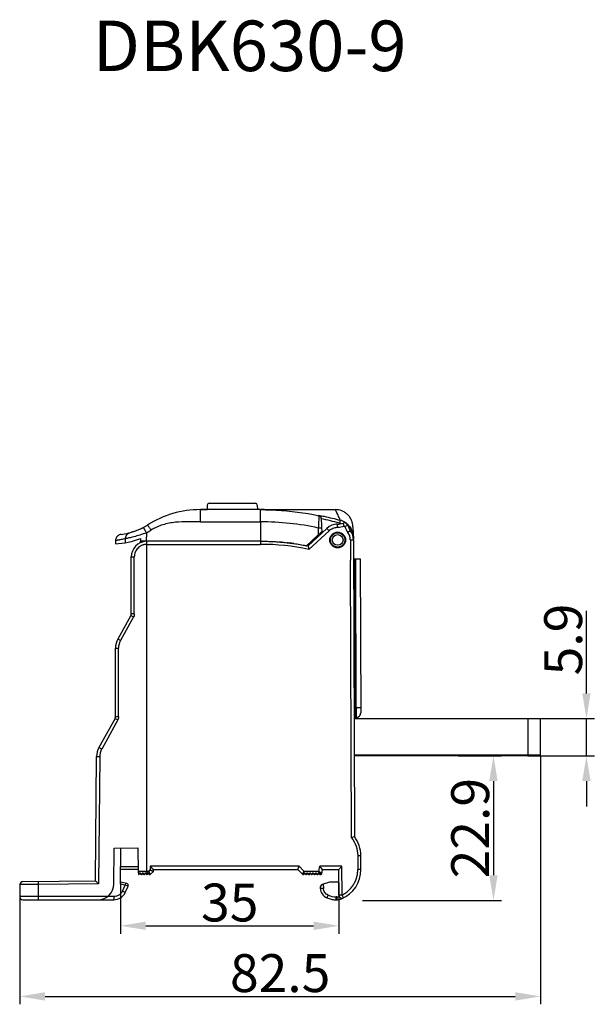
# Model space of a CAD drawing. Units: millimetres. Extents: x 5612 to 6834, y -136 to 912.
# Drawn here: x 5980 to 6071, y 702 to 858 of the extents above; entities that cross this region are included whole.
import ezdxf

# ---------------------------------------------------------------- set-up
doc = ezdxf.new("R2010")
doc.units = ezdxf.units.MM
doc.layers.add('1', color=7, linetype='Continuous')
doc.layers.add('细实线', color=1, linetype='Continuous', lineweight=18)
doc.styles.add('dim', font='ariali.ttf', dxfattribs={"width": 0.707})
doc.dimstyles.new('GB$0', dxfattribs={"dimtxt": 6, "dimasz": 4, "dimexe": 1.25, "dimexo": 0, "dimtad": 1, "dimdsep": 46, "dimtxsty": 'dim', "dimcen": 5, "dimdle": 3.6, "dimclrd": 3, "dimclre": 3, "dimclrt": 256, "dimazin": 2, "dimtfac": 1, "dimtmove": 0, "dimatfit": 3, "dimfxl": 1, "dimtolj": 1, "dimarcsym": 0})

# ---------------------------------------------------------------- blocks, each defined once
blk = doc.blocks.new('*D49')
at = {"color": 3, "linetype": 'Continuous', "lineweight": -2, "transparency": 16777216}
for p, q in [((6062.54, 741.56), (6062.54, 702.21)), ((5980.02, 721.07), (5980.02, 702.21)), ((5984.02, 703.46), (6058.54, 703.46))]:
    blk.add_line(p, q, dxfattribs=at)
at = {"color": 3, "transparency": 16777216}
for points in [[(5984.02, 704.12), (5984.02, 702.79), (5980.02, 703.46)], [(6058.54, 702.79), (6058.54, 704.12), (6062.54, 703.46)]]:
    blk.add_solid(points, dxfattribs=at)
at = {"layer": 'Defpoints', "color": 0, "transparency": 16777216}
for p in [(6062.54, 741.56), (5980.02, 721.07), (6062.54, 703.46)]:
    blk.add_point(p, dxfattribs=at)
at = {"transparency": 16777216, "insert": (6021.28, 707.15), "char_height": 6, "attachment_point": 5, "style": 'dim'}
blk.add_mtext('\\A1;82.5', dxfattribs=at)
blk = doc.blocks.new('*D50')
at = {"color": 3, "linetype": 'Continuous', "lineweight": -2, "transparency": 16777216}
for p, q in [((6049.5, 741.56), (6056.33, 741.56)), ((6055.08, 737.56), (6055.08, 722.66)), ((6034.33, 718.66), (6056.33, 718.66))]:
    blk.add_line(p, q, dxfattribs=at)
at = {"color": 3, "transparency": 16777216}
for points in [[(6055.74, 737.56), (6054.41, 737.56), (6055.08, 741.56)], [(6054.41, 722.66), (6055.74, 722.66), (6055.08, 718.66)]]:
    blk.add_solid(points, dxfattribs=at)
at = {"layer": 'Defpoints', "color": 0, "transparency": 16777216}
for p in [(6049.5, 741.56), (6034.33, 718.66), (6055.08, 718.66)]:
    blk.add_point(p, dxfattribs=at)
at = {"transparency": 16777216, "insert": (6051.39, 730.11), "char_height": 6, "attachment_point": 5, "rotation": 90, "style": 'dim'}
blk.add_mtext('\\A1;22.9', dxfattribs=at)
blk = doc.blocks.new('*D51')
at = {"color": 3, "linetype": 'Continuous', "lineweight": -2, "transparency": 16777216}
for p, q in [((6069.81, 751.46), (6069.81, 764.51)), ((6060.54, 747.46), (6071.06, 747.46)), ((6069.81, 741.56), (6069.81, 747.46)), ((6060.54, 741.56), (6071.06, 741.56)), ((6069.81, 737.56), (6069.81, 733.56))]:
    blk.add_line(p, q, dxfattribs=at)
at = {"color": 3, "transparency": 16777216}
for points in [[(6069.14, 751.46), (6070.47, 751.46), (6069.81, 747.46)], [(6070.47, 737.56), (6069.14, 737.56), (6069.81, 741.56)]]:
    blk.add_solid(points, dxfattribs=at)
at = {"layer": 'Defpoints', "color": 0, "transparency": 16777216}
for p in [(6060.54, 747.46), (6069.81, 747.46), (6060.54, 741.56)]:
    blk.add_point(p, dxfattribs=at)
at = {"transparency": 16777216, "insert": (6066.12, 759.99), "char_height": 6, "attachment_point": 5, "rotation": 90, "style": 'dim'}
blk.add_mtext('\\A1;5.9', dxfattribs=at)
blk = doc.blocks.new('*D96')
at = {"color": 3, "linetype": 'Continuous', "lineweight": -2, "transparency": 16777216}
for p, q in [((5995.99, 721.46), (5995.99, 713.39)), ((6030.58, 721.43), (6030.58, 713.39)), ((5999.99, 714.64), (6026.58, 714.64))]:
    blk.add_line(p, q, dxfattribs=at)
at = {"color": 3, "transparency": 16777216}
for points in [[(5999.99, 715.31), (5999.99, 713.98), (5995.99, 714.64)], [(6026.58, 713.98), (6026.58, 715.31), (6030.58, 714.64)]]:
    blk.add_solid(points, dxfattribs=at)
at = {"layer": 'Defpoints', "color": 0, "transparency": 16777216}
for p in [(5995.99, 721.46), (6030.58, 721.43), (6030.58, 714.64)]:
    blk.add_point(p, dxfattribs=at)
at = {"transparency": 16777216, "insert": (6013.29, 718.33), "char_height": 6, "attachment_point": 5, "style": 'dim'}
blk.add_mtext('\\A1;35', dxfattribs=at)

msp = doc.modelspace()

# ---------------------------------------------------------------- linework, layer by layer
at = {"layer": '1', "color": 7, "linetype": 'Continuous'}
for p, q in [((6010.026, 781.563), (6017.352, 781.562)), ((6009.689, 780.563), (6008.643, 780.563)), ((6008.643, 778.632), (6008.643, 780.562)), ((6008.643, 780.562), (6009.689, 780.562)), ((6009.727, 781.278), (6009.689, 780.563)), ((6017.689, 780.563), (6009.689, 780.563)), ((6017.652, 781.278), (6017.689, 780.562)), ((6018.137, 780.562), (6017.689, 780.563)), ((6018.137, 780.562), (6030.023, 780.562)), ((6018.179, 778.632), (6018.183, 780.562)), ((6018.183, 780.562), (6018.415, 780.562)), ((6008.643, 778.633), (6018.18, 778.632)), ((6018.18, 778.634), (6018.18, 775.065)), ((6027.379, 779.682), (6027.389, 779.605)), ((6027.786, 779.165), (6027.867, 776.824)), ((6030.348, 778.258), (6030.079, 778.239)), ((6030.354, 777.761), (6030.344, 778.258)), ((6030.8, 778.881), (6030.67, 778.422)), ((6031.292, 778.273), (6031.243, 778.415)), ((6031.403, 777.944), (6031.292, 778.273)), ((5997.19, 776.827), (5997.158, 776.819)), ((5997.418, 776.883), (5997.464, 776.895)), ((5997.949, 777.037), (5997.72, 776.967)), ((5998.316, 777.162), (5997.949, 777.037)), ((5998.735, 777.325), (5998.316, 777.162)), ((5999.193, 777.529), (5998.735, 777.325)), ((5999.615, 777.741), (5999.193, 777.529)), ((6000.086, 776.893), (6000.054, 775.562)), ((6025.452, 774.853), (6027.858, 777.089)), ((6028.692, 777.59), (6025.694, 774.805)), ((6029.032, 777.227), (6025.845, 774.265)), ((6027.378, 776.643), (6027.343, 777.652)), ((6028.965, 777.81), (6028.692, 777.59)), ((6028.692, 777.59), (6029.032, 777.227)), ((6032.002, 778.037), (6031.528, 777.882)), ((6032.419, 777.225), (6032.014, 776.934)), ((6032.82, 777.86), (6032.888, 775.924)), ((5995.193, 775.674), (5995.175, 775.166)), ((5995.211, 775.827), (5995.193, 775.673)), ((5995.193, 775.674), (5995.193, 775.674)), ((5995.193, 775.673), (5995.193, 775.673)), ((5995.274, 776.033), (5995.211, 775.827)), ((5995.372, 776.209), (5995.272, 776.029)), ((5995.374, 776.212), (5995.274, 776.033)), ((5995.501, 776.36), (5995.372, 776.209)), ((5995.645, 776.474), (5995.498, 776.357)), ((5995.795, 776.555), (5995.643, 776.473)), ((5995.931, 776.603), (5995.793, 776.555)), ((5996.075, 776.631), (5995.93, 776.603)), ((5996.767, 775.315), (5996.782, 775.963)), ((5999.168, 775.989), (5999.176, 775.562)), ((6018.035, 775.563), (5999.176, 775.562)), ((5999.176, 775.349), (5999.176, 775.562)), ((5999.46, 775.452), (5999.46, 775.562)), ((6000.176, 775.065), (6000.176, 775.56)), ((6018.18, 775.562), (6018.035, 775.562)), ((6026.898, 775.924), (6026.889, 776.188)), ((6027.373, 776.638), (6027.382, 776.374)), ((6029.143, 775.759), (6029.243, 775.759)), ((6031.543, 775.759), (6031.643, 775.759)), ((6032.395, 775.768), (6032.893, 775.768)), ((6032.399, 775.768), (6032.401, 772.563)), ((6032.845, 776.238), (6032.877, 776.233)), ((6032.893, 775.768), (6033.058, 728.762)), ((6000.174, 723.264), (6000.177, 775.065)), ((6000.176, 775.065), (6018.18, 775.065)), ((6025.452, 774.853), (6025.5, 774.844)), ((5997.676, 773.062), (5998.171, 773.065)), ((5997.676, 764.048), (5997.676, 773.062)), ((5998.171, 764.048), (5998.171, 773.066)), ((6032.558, 728.592), (6032.401, 772.563)), ((6032.904, 772.759), (6033.954, 772.759)), ((6033.004, 772.76), (6033.086, 749.159)), ((6033.336, 749.158), (6033.254, 772.758)), ((6033.954, 772.759), (6034.039, 748.365)), ((5997.614, 763.807), (5995.547, 760.049)), ((5998.048, 763.569), (5995.981, 759.81)), ((5997.614, 763.807), (5998.048, 763.569)), ((5998.171, 764.051), (5997.676, 764.048)), ((5995.981, 759.81), (5995.547, 760.049)), ((5995.176, 758.603), (5995.671, 758.606)), ((5995.176, 747.726), (5995.176, 758.603)), ((5995.671, 747.726), (5995.672, 758.608)), ((6033.086, 749.159), (6033.092, 747.662)), ((6033.336, 749.158), (6033.086, 749.159)), ((6034.036, 749.163), (6033.336, 749.158)), ((6033.336, 749.158), (6033.339, 747.662)), ((6033.337, 748.632), (6033.338, 747.832)), ((5995.114, 747.485), (5992.573, 742.864)), ((5995.548, 747.247), (5993.007, 742.626)), ((5995.114, 747.485), (5995.548, 747.247)), ((5995.671, 747.728), (5995.176, 747.726)), ((6032.992, 747.662), (6033.339, 747.662)), ((6032.992, 747.462), (6062.542, 747.462)), ((6033.338, 747.832), (6033.339, 747.673)), ((6033.339, 747.673), (6033.339, 747.662)), ((6060.542, 747.462), (6060.542, 741.563)), ((6062.542, 741.563), (6062.542, 747.462)), ((5993.007, 742.626), (5992.573, 742.864)), ((5992.03, 721.767), (5992.202, 741.445)), ((5992.202, 741.445), (5992.697, 741.443)), ((5992.697, 741.443), (5992.521, 721.274)), ((6062.542, 741.662), (6033.012, 741.662)), ((6062.542, 741.563), (6033.013, 741.563)), ((6033.058, 728.762), (6032.557, 728.591)), ((5994.925, 721.241), (5994.975, 726.942)), ((5994.975, 726.942), (5998.736, 726.974)), ((5995.986, 721.255), (5996.035, 726.951)), ((5998.736, 726.974), (5998.801, 723.264)), ((6033.569, 725.767), (6034.068, 725.766)), ((6033.572, 725.767), (6033.573, 723.563)), ((6034.076, 723.562), (6034.068, 725.766)), ((5996.01, 724.06), (5998.787, 724.061)), ((6024.283, 724.065), (6000.693, 724.065)), ((6000.693, 724.065), (6000.693, 723.483)), ((6024.076, 723.562), (6024.283, 724.065)), ((6024.283, 724.065), (6025.083, 723.265)), ((6027.415, 723.265), (6027.556, 724.065)), ((6027.976, 723.562), (6027.556, 724.065)), ((6031.074, 724.065), (6027.556, 724.065)), ((6031.074, 724.065), (6030.576, 723.562)), ((6031.09, 719.508), (6031.074, 724.065)), ((5998.795, 723.562), (5996.006, 723.562)), ((6000.174, 723.264), (5998.801, 723.264)), ((5998.801, 723.262), (5998.809, 722.762)), ((5998.81, 722.762), (5998.869, 722.842)), ((5998.869, 722.842), (5998.941, 722.942)), ((5998.919, 722.805), (5999.048, 722.931)), ((5998.957, 722.961), (5998.941, 722.942)), ((5998.983, 722.979), (5998.957, 722.961)), ((5999.015, 722.993), (5998.983, 722.979)), ((5999.082, 722.905), (5999.082, 722.918)), ((5999.144, 722.978), (5999.117, 722.991)), ((5999.224, 722.829), (5999.208, 722.884)), ((5999.231, 722.782), (5999.224, 722.829)), ((5999.231, 722.782), (5999.232, 722.762)), ((5999.232, 722.762), (5999.264, 722.762)), ((5999.279, 722.783), (5999.264, 722.762)), ((5999.391, 722.942), (5999.279, 722.783)), ((5999.369, 722.805), (5999.498, 722.931)), ((5999.407, 722.961), (5999.391, 722.942)), ((5999.433, 722.979), (5999.407, 722.961)), ((5999.465, 722.993), (5999.433, 722.979)), ((5999.532, 722.905), (5999.532, 722.918)), ((5999.594, 722.978), (5999.567, 722.991)), ((5999.674, 722.829), (5999.658, 722.884)), ((5999.681, 722.782), (5999.674, 722.829)), ((5999.681, 722.782), (5999.682, 722.762)), ((5999.682, 722.762), (5999.714, 722.762)), ((5999.729, 722.783), (5999.714, 722.762)), ((5999.841, 722.942), (5999.729, 722.783)), ((5999.819, 722.805), (5999.948, 722.931)), ((5999.857, 722.961), (5999.841, 722.942)), ((5999.883, 722.979), (5999.857, 722.961)), ((5999.915, 722.993), (5999.883, 722.979)), ((5999.982, 722.905), (5999.982, 722.918)), ((6000.044, 722.978), (6000.017, 722.991)), ((6000.124, 722.829), (6000.108, 722.884)), ((6000.131, 722.782), (6000.124, 722.829)), ((6000.131, 722.782), (6000.132, 722.762)), ((6000.132, 722.762), (6000.164, 722.762)), ((6000.164, 722.762), (6000.17, 722.771)), ((6000.17, 722.771), (6000.177, 722.781)), ((6000.471, 723.265), (6000.176, 723.265)), ((6000.216, 722.784), (6000.177, 722.781)), ((6000.202, 722.816), (6000.241, 722.87)), ((6000.241, 722.87), (6000.292, 722.942)), ((6000.398, 722.931), (6000.269, 722.805)), ((6000.309, 722.961), (6000.292, 722.942)), ((6000.334, 722.979), (6000.309, 722.961)), ((6000.366, 722.993), (6000.334, 722.979)), ((6000.424, 722.933), (6000.427, 722.93)), ((6000.429, 722.927), (6000.43, 722.925)), ((6000.43, 722.925), (6000.431, 722.922)), ((6000.431, 722.922), (6000.431, 722.92)), ((6000.432, 722.905), (6000.432, 722.918)), ((6000.471, 723.265), (6000.693, 723.483)), ((6000.556, 722.967), (6000.471, 723.265)), ((6000.621, 722.995), (6000.471, 723.265)), ((6000.614, 722.762), (6000.556, 722.967)), ((6000.575, 722.829), (6000.559, 722.884)), ((6000.581, 722.782), (6000.575, 722.829)), ((6000.581, 722.782), (6000.582, 722.762)), ((6000.582, 722.762), (6000.614, 722.762)), ((6000.676, 722.893), (6000.621, 722.995)), ((6000.71, 722.829), (6000.676, 722.893)), ((6000.719, 722.805), (6000.71, 722.829)), ((6000.719, 722.805), (6001.184, 723.262)), ((6001.184, 723.262), (6001.19, 723.562)), ((6001.19, 723.562), (6024.076, 723.562)), ((6024.076, 723.562), (6024.832, 722.806)), ((6024.832, 722.806), (6024.842, 722.829)), ((6024.842, 722.829), (6024.877, 722.893)), ((6024.877, 722.893), (6024.933, 722.993)), ((6024.933, 722.993), (6025.083, 723.265)), ((6024.938, 722.762), (6024.995, 722.967)), ((6024.938, 722.762), (6024.973, 722.762)), ((6024.973, 722.762), (6024.974, 722.781)), ((6024.977, 722.825), (6024.974, 722.781)), ((6024.995, 722.967), (6025.083, 723.265)), ((6027.415, 723.265), (6025.083, 723.265)), ((6025.123, 722.918), (6025.123, 722.905)), ((6025.157, 722.931), (6025.184, 722.918)), ((6025.282, 722.806), (6025.157, 722.931)), ((6025.331, 722.843), (6025.263, 722.94)), ((6025.388, 722.762), (6025.331, 722.843)), ((6025.388, 722.762), (6025.423, 722.762)), ((6025.423, 722.762), (6025.424, 722.781)), ((6025.427, 722.825), (6025.424, 722.781)), ((6025.573, 722.918), (6025.573, 722.905)), ((6025.607, 722.931), (6025.634, 722.918)), ((6025.732, 722.806), (6025.607, 722.931)), ((6025.781, 722.843), (6025.713, 722.94)), ((6025.838, 722.762), (6025.781, 722.843)), ((6025.838, 722.762), (6025.873, 722.762)), ((6025.873, 722.762), (6025.874, 722.781)), ((6025.877, 722.825), (6025.874, 722.781)), ((6026.023, 722.918), (6026.023, 722.905)), ((6026.182, 722.806), (6026.057, 722.931)), ((6026.231, 722.843), (6026.163, 722.94)), ((6026.288, 722.762), (6026.231, 722.843)), ((6026.288, 722.762), (6026.323, 722.762)), ((6026.323, 722.762), (6026.324, 722.781)), ((6026.327, 722.825), (6026.324, 722.781)), ((6026.473, 722.918), (6026.473, 722.905)), ((6026.507, 722.931), (6026.534, 722.918)), ((6026.507, 722.931), (6026.632, 722.806)), ((6026.681, 722.843), (6026.613, 722.94)), ((6026.738, 722.762), (6026.681, 722.843)), ((6026.738, 722.762), (6026.773, 722.762)), ((6026.773, 722.762), (6026.774, 722.781)), ((6026.777, 722.825), (6026.774, 722.781)), ((6026.923, 722.918), (6026.923, 722.905)), ((6026.957, 722.931), (6026.984, 722.918)), ((6026.957, 722.931), (6027.082, 722.806)), ((6027.131, 722.843), (6027.063, 722.94)), ((6027.188, 722.762), (6027.131, 722.843)), ((6027.188, 722.762), (6027.223, 722.762)), ((6027.223, 722.762), (6027.224, 722.781)), ((6027.227, 722.825), (6027.224, 722.781)), ((6027.373, 722.918), (6027.373, 722.905)), ((6027.407, 722.931), (6027.434, 722.918)), ((6027.407, 722.931), (6027.532, 722.806)), ((6027.6, 722.955), (6027.415, 723.265)), ((6027.581, 722.843), (6027.513, 722.94)), ((6027.649, 722.868), (6027.6, 722.955)), ((6027.638, 722.762), (6027.623, 722.783)), ((6027.638, 722.762), (6027.709, 722.762)), ((6027.66, 722.848), (6027.647, 722.871)), ((6027.66, 722.848), (6027.649, 722.868)), ((6027.709, 722.762), (6027.66, 722.848)), ((6027.856, 722.886), (6027.976, 723.562)), ((6027.976, 723.562), (6030.576, 723.562)), ((6030.59, 719.504), (6030.576, 723.562)), ((6034.076, 723.562), (6033.935, 723.564)), ((5980.024, 721.171), (5980.008, 719.267)), ((5982.998, 721.191), (5980.024, 721.171)), ((5980.52, 721.667), (5992.03, 721.767)), ((5982.981, 719.265), (5982.998, 721.191)), ((5982.998, 721.191), (5982.998, 721.688)), ((5992.521, 721.274), (5982.998, 721.191)), ((5992.521, 721.274), (5992.03, 721.767)), ((5996.722, 721.094), (5995.986, 721.255)), ((5996.991, 721.343), (5995.988, 721.562)), ((5996.272, 720.128), (5996.722, 721.094)), ((5996.789, 721.387), (5996.722, 721.094)), ((5997.104, 720.956), (5996.722, 721.094)), ((5996.73, 719.917), (5997.199, 720.923)), ((5997.199, 720.923), (5997.104, 720.956)), ((6027.619, 720.669), (6027.628, 720.562)), ((6029.084, 721.562), (6027.959, 721.187)), ((6028.068, 721.224), (6028.126, 720.562)), ((6030.583, 721.562), (6029.084, 721.562)), ((5982.986, 718.762), (5982.981, 719.265)), ((5993.929, 719.265), (5982.981, 719.265)), ((5994.913, 719.262), (5993.929, 719.262)), ((5994.913, 719.262), (5994.917, 718.762)), ((5996.73, 719.917), (5996.272, 720.128)), ((6030.237, 719.219), (6030.136, 719.219)), ((6030.136, 718.762), (6030.136, 719.219)), ((6030.237, 719.219), (6030.237, 718.762)), ((6031.09, 719.508), (6030.59, 719.504)), ((6031.315, 719.059), (6031.09, 719.508)), ((5980.508, 718.762), (5994.917, 718.762)), ((6030.136, 718.762), (6030.237, 718.762))]:
    msp.add_line(p, q, dxfattribs=at)
for points in [[(5995.272, 776.029), (5995.209, 775.821), (5995.193, 775.673)], [(6000.405, 722.935), (6000.41, 722.936), (6000.42, 722.935), (6000.424, 722.933), (6000.427, 722.93), (6000.429, 722.927), (6000.43, 722.925), (6000.431, 722.922)]]:
    msp.add_lwpolyline(points, dxfattribs=at)
for radius in [1.25, 1.15, 0.85]:
    msp.add_circle((6030.393, 775.759), radius, dxfattribs=at)
for centre, radius, start, end in [((6010.026, 781.263), 0.3, 89.99923, 177.00015), ((6017.352, 781.262), 0.3, 2.99991, 89.99355), ((6008.643, 764.972), 15.591, 90, 122.46793), ((6018.096, 732.964), 47.599, 89.6159, 89.84763), ((6018.097, 733.127), 47.436, 89.2128, 89.616), ((6018.532, 733.947), 46.102, 74.73479, 78.41826), ((6030.393, 775.759), 2.5, 91.13636, 132.89453), ((6030.28, 781.285), 3.027, 271.21122, 288.56065), ((6030.137, 776.388), 2.103, 68.19729, 75.31276), ((6030.063, 776.194), 2.786, 58.72582, 74.67407), ((6031.435, 777.845), 0.602, 90.06116, 108.57461), ((6030.07, 776.205), 2.773, 56.58573, 58.72773), ((6030.018, 776.131), 2.864, 44.38626, 56.52483), ((5994.906, 786.562), 10, 276.71726, 302.46793), ((5994.904, 786.601), 11.004, 298.09551, 302.46716), ((6030.276, 781.308), 3.547, 271.2515, 288.52091), ((6034.889, 779.007), 3.545, 198.50953, 215.79103), ((6030.009, 776.12), 2.877, 43.76196, 44.41195), ((6030.393, 775.759), 2.5, 0.19973, 35.89935), ((6029.992, 776.122), 2.89, 24.37719, 26.11308), ((6030.011, 776.134), 2.868, 1.98236, 24.31719), ((5994.906, 786.562), 11.4, 271.35685, 291.95575), ((6000.176, 773.062), 2.5, 92.79395, 180), ((6018.001, 736.428), 39.136, 85.10755, 85.42099), ((6017.997, 736.38), 39.184, 84.9186, 85.10758), ((6017.961, 736.029), 39.537, 83.27979, 83.64959), ((6017.933, 735.794), 39.773, 82.05507, 83.12022), ((6018.177, 737.907), 37.158, 78.09172, 89.99665), ((6018.396, 738.948), 36.592, 78.4966, 78.88226), ((6017.695, 734.452), 41.137, 78.78896, 79.13089), ((6018.186, 737.969), 37.593, 78.4803, 78.78158), ((5997.176, 764.048), 0.5, 331.19205, 0), ((5998.176, 758.603), 3, 151.19205, 180), ((5998.164, 758.608), 2.493, 151.16029, 179.9932), ((5994.676, 747.726), 0.5, 331.19205, 0), ((6033.339, 748.362), 0.7, 270.00005, 0.2), ((5995.202, 741.419), 3, 151.19205, 179.50001), ((6029.068, 725.748), 5, 0.2, 37.06989), ((5998.814, 722.912), 0.15, 268.07158, 314.5), ((5999.062, 722.917), 0.02, 2.99995, 134.50001), ((5999.205, 722.925), 0.123, 183.06594, 189.04381), ((5999.232, 722.912), 0.15, 183, 270.00005), ((5999.264, 722.912), 0.15, 270.00034, 314.5), ((5999.512, 722.917), 0.02, 2.99995, 134.50001), ((5999.655, 722.925), 0.123, 183.06594, 189.04381), ((5999.682, 722.912), 0.15, 183, 270.00005), ((5999.714, 722.912), 0.15, 270.00034, 314.5), ((5999.962, 722.917), 0.02, 2.99995, 134.50001), ((6000.105, 722.925), 0.123, 183.06594, 189.04381), ((6000.132, 722.912), 0.15, 183, 270.00005), ((6000.164, 722.912), 0.15, 270.0001, 314.5), ((6089.368, 723.242), 89.192, 179.98519, 180.18096), ((6032.908, 723.055), 32.732, 180.16596, 180.36067), ((6011.219, 722.915), 11.043, 180.34251, 180.6013), ((6016.702, 711.029), 20.277, 144.45774, 144.57998), ((6004.072, 722.839), 3.895, 180.58655, 180.85411), ((6000.412, 722.917), 0.02, 2.99998, 134.5), ((6000.582, 722.912), 0.15, 183, 270), ((6000.614, 722.912), 0.15, 270.00307, 314.50015), ((6024.938, 722.912), 0.15, 224.99984, 269.99637), ((6024.973, 722.912), 0.15, 270, 357), ((6025.143, 722.916), 0.02, 45, 177.00002), ((6025.388, 722.912), 0.15, 225, 269.99999), ((6025.423, 722.912), 0.15, 269.99999, 357), ((6025.593, 722.916), 0.02, 45, 177.00002), ((6025.838, 722.912), 0.15, 225, 269.99999), ((6025.873, 722.912), 0.15, 269.99999, 357), ((6025.883, 722.925), 0.141, 326.33375, 351.86197), ((6025.886, 722.925), 0.137, 351.8325, 356.97635), ((6026.043, 722.916), 0.02, 45, 177.00002), ((6026.288, 722.912), 0.15, 225, 269.99999), ((6026.323, 722.912), 0.15, 269.99999, 358.14922), ((6026.493, 722.916), 0.02, 45, 179.00137), ((6026.738, 722.912), 0.15, 225, 270), ((6026.773, 722.912), 0.15, 269.99999, 357), ((6026.943, 722.916), 0.02, 45, 179.08837), ((6027.188, 722.912), 0.15, 225, 270), ((6027.223, 722.912), 0.15, 269.99999, 357), ((6027.393, 722.916), 0.02, 45, 179.08837), ((6027.638, 722.912), 0.15, 225, 269.99873), ((6038.934, 730.721), 13.819, 214.75501, 215.06069), ((6027.709, 722.912), 0.15, 270.01241, 349.99666), ((6029.051, 723.545), 5.025, 293.0882, 0.20325), ((6033.838, 658.549), 65.015, 89.9148, 90.23212), ((5980.524, 721.167), 0.5, 90.50051, 179.50039), ((5992.426, 721.262), 2.5, 270, 359.50003), ((5996.927, 721.05), 0.3, 334.99999, 77.63614), ((6028.117, 720.713), 0.5, 108.43485, 185), ((6029.421, 720.719), 1.8, 185, 245.26686), ((5980.508, 719.262), 0.5, 179.50026, 270), ((5994.917, 720.762), 2, 270, 335), ((6030.138, 722.283), 3.521, 245.31972, 269.95522), ((6030.135, 722.225), 3.006, 245.26784, 270.00883), ((6030.236, 720.728), 1.509, 270.05591, 285.77263), ((6031.09, 719.506), 0.5, 180.2, 296.74165), ((6030.14, 722.294), 3.531, 258.98912, 261.73183), ((6030.137, 722.262), 3.5, 261.71914, 269.98169), ((6030.137, 722.271), 3.508, 261.72532, 268.29136), ((6030.136, 722.225), 3.462, 268.30033, 269.99899), ((6030.237, 720.762), 2, 270, 293.0882)]:
    msp.add_arc(centre, radius, start, end, dxfattribs=at)
for points, knots in [([(6018.415, 780.561), (6019.167, 780.556), (6022.177, 780.465), (6025.179, 780.077), (6027.389, 779.605)], [0, 0, 0, 0, 0.2497582, 1, 1, 1, 1]), ([(6030.8, 778.881), (6030.739, 779.023), (6030.627, 779.284), (6030.469, 779.64), (6030.352, 779.893), (6030.27, 780.065), (6030.219, 780.171), (6030.173, 780.264), (6030.134, 780.343), (6030.101, 780.41), (6030.075, 780.464), (6030.056, 780.501), (6030.044, 780.525), (6030.038, 780.538), (6030.032, 780.548), (6030.028, 780.556), (6030.026, 780.56), (6030.024, 780.562), (6030.023, 780.562)], [0, 0, 0, 0, 0.2511744, 0.4597916, 0.630519, 0.7027609, 0.766587, 0.8222328, 0.8699315, 0.9099096, 0.9423486, 0.9674074, 0.977219, 0.9852456, 0.9915081, 0.996029, 0.9988367, 1, 1, 1, 1]), ([(6032.82, 777.86), (6032.808, 778.202), (6032.691, 778.732), (6032.343, 779.359), (6031.981, 779.79), (6031.538, 780.137), (6030.899, 780.463), (6030.366, 780.562), (6030.023, 780.562)], [0, 0, 0, 0, 0.2399371, 0.3687241, 0.4999728, 0.6312246, 0.7600237, 1, 1, 1, 1]), ([(6008.643, 778.632), (6007.995, 778.632), (6006.68, 778.663), (6005.022, 778.61), (6003.683, 778.42), (6002.35, 778.101), (6001.39, 777.685), (6000.811, 777.317)], [0, 0, 0, 0, 0.2415387, 0.4898785, 0.6166512, 0.7443408, 1, 1, 1, 1]), ([(6027.343, 777.652), (6025.841, 777.98), (6022.796, 778.469), (6019.718, 778.63), (6018.179, 778.633)], [0, 0, 0, 0, 0.5000004, 1, 1, 1, 1]), ([(6027.389, 779.605), (6027.401, 779.393), (6027.387, 778.74), (6027.354, 778.09), (6027.343, 777.652)], [0, 0, 0, 0, 0.3271315, 1, 1, 1, 1]), ([(6027.379, 779.682), (6027.429, 779.668), (6027.527, 779.624), (6027.655, 779.514), (6027.754, 779.359), (6027.783, 779.232), (6027.786, 779.165)], [0, 0, 0, 0, 0.2205658, 0.4554298, 0.7131863, 1, 1, 1, 1]), ([(6027.38, 779.682), (6027.667, 779.626), (6028.814, 779.392), (6029.953, 779.114), (6030.8, 778.881)], [0, 0, 0, 0, 0.249567, 1, 1, 1, 1]), ([(6027.787, 779.135), (6027.785, 779.19), (6027.762, 779.3), (6027.676, 779.445), (6027.548, 779.553), (6027.443, 779.594), (6027.389, 779.605)], [0, 0, 0, 0, 0.2495637, 0.4993275, 0.7494785, 1, 1, 1, 1]), ([(6032.002, 778.037), (6031.963, 778.153), (6031.809, 778.367), (6031.557, 778.447), (6031.434, 778.447)], [0, 0, 0, 0, 0.4999488, 1, 1, 1, 1]), ([(5996.782, 775.963), (5996.782, 776.067), (5996.813, 776.278), (5996.933, 776.518), (5997.072, 776.678), (5997.23, 776.806), (5997.369, 776.87), (5997.463, 776.895)], [0, 0, 0, 0, 0.2503418, 0.5091517, 0.6376604, 0.7632409, 1, 1, 1, 1]), ([(6000.086, 776.893), (5999.748, 776.766), (5999.092, 776.542), (5998.287, 776.312), (5997.702, 776.165), (5997.337, 776.081), (5997.036, 776.015), (5996.859, 775.978), (5996.782, 775.963)], [0, 0, 0, 0, 0.3149869, 0.6048474, 0.7315346, 0.8414769, 0.9317928, 1, 1, 1, 1]), ([(6000.086, 776.893), (6000.058, 776.946), (6000.001, 777.052), (5999.917, 777.208), (5999.836, 777.357), (5999.772, 777.472), (5999.727, 777.553), (5999.698, 777.603), (5999.674, 777.646), (5999.654, 777.681), (5999.638, 777.707), (5999.628, 777.724), (5999.622, 777.733), (5999.619, 777.737), (5999.617, 777.74), (5999.615, 777.741), (5999.615, 777.741)], [0, 0, 0, 0, 0.1840482, 0.3707179, 0.549504, 0.708514, 0.7770615, 0.8371446, 0.8881874, 0.9296143, 0.9610399, 0.9828342, 0.9902975, 0.9955709, 0.9987431, 1, 1, 1, 1]), ([(6000.811, 777.317), (6000.779, 777.367), (6000.714, 777.468), (6000.618, 777.617), (6000.525, 777.76), (6000.453, 777.87), (6000.401, 777.947), (6000.369, 777.996), (6000.341, 778.036), (6000.318, 778.069), (6000.3, 778.094), (6000.288, 778.111), (6000.28, 778.121), (6000.276, 778.125), (6000.274, 778.126), (6000.274, 778.125)], [0, 0, 0, 0, 0.1839483, 0.370541, 0.5492491, 0.7083346, 0.776913, 0.8370083, 0.8880531, 0.9294807, 0.9609132, 0.9827219, 0.9954823, 0.9986803, 1, 1, 1, 1]), ([(6027.343, 777.652), (6027.373, 777.653), (6027.434, 777.655), (6027.525, 777.657), (6027.611, 777.658), (6027.688, 777.659), (6027.745, 777.659), (6027.781, 777.658), (6027.802, 777.657), (6027.818, 777.656), (6027.829, 777.655), (6027.835, 777.654), (6027.839, 777.652), (6027.839, 777.652)], [0, 0, 0, 0, 0.1823888, 0.3681985, 0.5468042, 0.7061969, 0.8353083, 0.8865721, 0.9282009, 0.9598147, 0.9818169, 0.9948581, 1, 1, 1, 1]), ([(6029.032, 777.227), (6029.21, 777.39), (6029.626, 777.659), (6030.112, 777.755), (6030.354, 777.761)], [0, 0, 0, 0, 0.4999992, 1, 1, 1, 1]), ([(6031.528, 777.882), (6031.52, 777.906), (6031.483, 777.949), (6031.427, 777.952), (6031.403, 777.944)], [0, 0, 0, 0, 0.4999957, 1, 1, 1, 1]), ([(6032.002, 778.037), (6032.026, 777.965), (6032.133, 777.679), (6032.285, 777.41), (6032.419, 777.225)], [0, 0, 0, 0, 0.2510355, 1, 1, 1, 1]), ([(6032.395, 775.768), (6032.393, 775.975), (6032.326, 776.391), (6032.134, 776.766), (6032.014, 776.934)], [0, 0, 0, 0, 0.5, 1, 1, 1, 1]), ([(6032.087, 778.111), (6032.138, 778.058), (6032.332, 777.839), (6032.491, 777.59), (6032.587, 777.394)], [0, 0, 0, 0, 0.2503799, 1, 1, 1, 1]), ([(5996.782, 775.964), (5996.659, 775.932), (5996.428, 775.877), (5996.106, 775.808), (5995.867, 775.763), (5995.702, 775.736), (5995.596, 775.72), (5995.503, 775.707), (5995.422, 775.696), (5995.354, 775.689), (5995.298, 775.683), (5995.259, 775.679), (5995.234, 775.677), (5995.219, 775.676), (5995.209, 775.675), (5995.2, 775.674), (5995.197, 775.673), (5995.193, 775.674), (5995.193, 775.673)], [0, 0, 0, 0, 0.2363984, 0.4401898, 0.6118453, 0.6857524, 0.7517714, 0.809945, 0.8603152, 0.9029198, 0.9377907, 0.9649389, 0.9756157, 0.9843598, 0.9911701, 0.9960458, 0.998987, 1, 1, 1, 1]), ([(6018.18, 775.562), (6018.193, 775.562), (6018.379, 775.562), (6018.911, 775.558), (6019.775, 775.534), (6021.849, 775.417), (6023.746, 775.178), (6025.28, 774.887), (6025.452, 774.853)], [0, 0, 0, 0, 0.0054124, 0.0762526, 0.2180187, 0.3598955, 0.9280574, 1, 1, 1, 1]), ([(6020.666, 775.474), (6021.097, 775.445), (6022.701, 775.309), (6024.295, 775.073), (6025.452, 774.851)], [0, 0, 0, 0, 0.2679509, 1, 1, 1, 1]), ([(6000.177, 775.065), (6000.112, 775.074), (5999.979, 775.066), (5999.786, 775.03), (5999.595, 774.981), (5999.348, 774.894), (5999.054, 774.744), (5998.748, 774.493), (5998.496, 774.188), (5998.316, 773.835), (5998.199, 773.46), (5998.161, 773.196), (5998.171, 773.066)], [0, 0, 0, 0, 0.06243, 0.1252454, 0.1876524, 0.2501459, 0.3751498, 0.5001678, 0.6251298, 0.7501581, 0.8750928, 1, 1, 1, 1]), ([(6025.693, 774.805), (6025.694, 774.805), (6025.693, 774.803), (6025.694, 774.801), (6025.694, 774.797), (6025.696, 774.789), (6025.698, 774.775), (6025.703, 774.754), (6025.709, 774.73), (6025.717, 774.701), (6025.726, 774.668), (6025.741, 774.618), (6025.762, 774.549), (6025.79, 774.459), (6025.817, 774.364), (6025.836, 774.299), (6025.845, 774.265)], [0, 0, 0, 0, 0.0015279, 0.0060239, 0.01336, 0.0234105, 0.0511667, 0.0883953, 0.134314, 0.1881496, 0.2491475, 0.3165864, 0.4678833, 0.6361946, 0.815628, 1, 1, 1, 1]), ([(5998.171, 764.048), (5998.171, 764.007), (5998.161, 763.841), (5998.108, 763.678), (5998.048, 763.569)], [0, 0, 0, 0, 0.2509504, 1, 1, 1, 1]), ([(5995.671, 747.726), (5995.671, 747.684), (5995.661, 747.518), (5995.607, 747.356), (5995.548, 747.247)], [0, 0, 0, 0, 0.2509484, 1, 1, 1, 1]), ([(5993.007, 742.626), (5992.908, 742.446), (5992.753, 742.06), (5992.699, 741.649), (5992.697, 741.443)], [0, 0, 0, 0, 0.5000017, 1, 1, 1, 1]), ([(6032.558, 728.592), (6032.878, 728.198), (6033.389, 727.296), (6033.566, 726.274), (6033.569, 725.767)], [0, 0, 0, 0, 0.5000009, 1, 1, 1, 1]), ([(6000.695, 724.065), (6000.722, 724.036), (6000.777, 723.98), (6000.856, 723.895), (6000.932, 723.814), (6001.006, 723.739), (6001.063, 723.682), (6001.105, 723.641), (6001.132, 723.616), (6001.155, 723.595), (6001.171, 723.58), (6001.18, 723.571), (6001.185, 723.567), (6001.188, 723.564), (6001.19, 723.563), (6001.19, 723.562)], [0, 0, 0, 0, 0.1678757, 0.3330947, 0.4925659, 0.6426485, 0.7782116, 0.8382746, 0.8915017, 0.936242, 0.9705458, 0.983145, 0.992374, 0.9980344, 1, 1, 1, 1]), ([(5998.941, 722.942), (5998.951, 722.936), (5998.982, 722.92), (5999.03, 722.914), (5999.048, 722.931)], [0, 0, 0, 0, 0.3206034, 1, 1, 1, 1]), ([(5999.105, 722.848), (5999.102, 722.852), (5999.092, 722.87), (5999.085, 722.89), (5999.083, 722.905)], [0, 0, 0, 0, 0.2584297, 1, 1, 1, 1]), ([(5999.208, 722.884), (5999.201, 722.901), (5999.187, 722.936), (5999.161, 722.967), (5999.144, 722.978)], [0, 0, 0, 0, 0.461466, 1, 1, 1, 1]), ([(5999.231, 722.782), (5999.225, 722.782), (5999.201, 722.783), (5999.176, 722.791), (5999.16, 722.799)], [0, 0, 0, 0, 0.2386377, 1, 1, 1, 1]), ([(5999.391, 722.942), (5999.401, 722.936), (5999.432, 722.92), (5999.48, 722.914), (5999.498, 722.931)], [0, 0, 0, 0, 0.3206034, 1, 1, 1, 1]), ([(5999.555, 722.848), (5999.552, 722.852), (5999.542, 722.87), (5999.535, 722.89), (5999.533, 722.905)], [0, 0, 0, 0, 0.2584297, 1, 1, 1, 1]), ([(5999.658, 722.884), (5999.651, 722.901), (5999.637, 722.936), (5999.611, 722.967), (5999.594, 722.978)], [0, 0, 0, 0, 0.4614661, 1, 1, 1, 1]), ([(5999.681, 722.782), (5999.675, 722.782), (5999.651, 722.783), (5999.626, 722.791), (5999.61, 722.799)], [0, 0, 0, 0, 0.2386377, 1, 1, 1, 1]), ([(5999.841, 722.942), (5999.851, 722.936), (5999.882, 722.92), (5999.93, 722.914), (5999.948, 722.931)], [0, 0, 0, 0, 0.3206034, 1, 1, 1, 1]), ([(6000.005, 722.848), (6000.002, 722.852), (5999.992, 722.87), (5999.985, 722.89), (5999.983, 722.905)], [0, 0, 0, 0, 0.2584297, 1, 1, 1, 1]), ([(6000.108, 722.884), (6000.101, 722.901), (6000.087, 722.936), (6000.061, 722.967), (6000.044, 722.978)], [0, 0, 0, 0, 0.4614661, 1, 1, 1, 1]), ([(6000.131, 722.782), (6000.125, 722.782), (6000.101, 722.783), (6000.076, 722.791), (6000.06, 722.799)], [0, 0, 0, 0, 0.2386377, 1, 1, 1, 1]), ([(6000.292, 722.942), (6000.302, 722.936), (6000.333, 722.92), (6000.38, 722.914), (6000.398, 722.931)], [0, 0, 0, 0, 0.3212491, 1, 1, 1, 1]), ([(6000.432, 722.918), (6000.432, 722.912), (6000.435, 722.889), (6000.443, 722.866), (6000.453, 722.85)], [0, 0, 0, 0, 0.2375585, 1, 1, 1, 1]), ([(6000.559, 722.884), (6000.552, 722.901), (6000.538, 722.936), (6000.512, 722.967), (6000.495, 722.978)], [0, 0, 0, 0, 0.4615621, 1, 1, 1, 1]), ([(6000.507, 722.8), (6000.513, 722.797), (6000.536, 722.786), (6000.562, 722.782), (6000.581, 722.782)], [0, 0, 0, 0, 0.2614775, 1, 1, 1, 1]), ([(6000.691, 723.481), (6000.722, 723.468), (6000.783, 723.442), (6000.873, 723.404), (6000.955, 723.365), (6001.026, 723.327), (6001.081, 723.303), (6001.118, 723.288), (6001.141, 723.279), (6001.158, 723.272), (6001.173, 723.268), (6001.178, 723.264), (6001.185, 723.263), (6001.184, 723.262)], [0, 0, 0, 0, 0.1879789, 0.3702423, 0.5401997, 0.6912252, 0.8187315, 0.8717938, 0.9165922, 0.9524096, 0.9786037, 0.9946149, 1, 1, 1, 1]), ([(6025.048, 722.8), (6025.042, 722.797), (6025.019, 722.786), (6024.993, 722.781), (6024.974, 722.781)], [0, 0, 0, 0, 0.2597572, 1, 1, 1, 1]), ([(6025.045, 722.966), (6025.033, 722.955), (6025, 722.913), (6024.983, 722.861), (6024.977, 722.825)], [0, 0, 0, 0, 0.3059763, 1, 1, 1, 1]), ([(6025.263, 722.94), (6025.245, 722.964), (6025.196, 723.008), (6025.126, 723.01), (6025.095, 722.999)], [0, 0, 0, 0, 0.4790395, 1, 1, 1, 1]), ([(6025.123, 722.918), (6025.123, 722.912), (6025.12, 722.888), (6025.111, 722.865), (6025.101, 722.85)], [0, 0, 0, 0, 0.2371933, 1, 1, 1, 1]), ([(6025.184, 722.918), (6025.189, 722.917), (6025.218, 722.917), (6025.245, 722.929), (6025.263, 722.94)], [0, 0, 0, 0, 0.2128038, 1, 1, 1, 1]), ([(6025.498, 722.8), (6025.492, 722.797), (6025.469, 722.786), (6025.443, 722.781), (6025.424, 722.781)], [0, 0, 0, 0, 0.2597572, 1, 1, 1, 1]), ([(6025.495, 722.966), (6025.483, 722.955), (6025.45, 722.913), (6025.433, 722.861), (6025.427, 722.825)], [0, 0, 0, 0, 0.3059763, 1, 1, 1, 1]), ([(6025.713, 722.94), (6025.695, 722.964), (6025.646, 723.008), (6025.576, 723.01), (6025.545, 722.999)], [0, 0, 0, 0, 0.4790395, 1, 1, 1, 1]), ([(6025.573, 722.918), (6025.573, 722.912), (6025.57, 722.888), (6025.561, 722.865), (6025.551, 722.85)], [0, 0, 0, 0, 0.2371933, 1, 1, 1, 1]), ([(6025.634, 722.918), (6025.639, 722.917), (6025.668, 722.917), (6025.695, 722.929), (6025.713, 722.94)], [0, 0, 0, 0, 0.2128038, 1, 1, 1, 1]), ([(6025.874, 722.781), (6025.879, 722.781), (6025.904, 722.782), (6025.928, 722.79), (6025.945, 722.798)], [0, 0, 0, 0, 0.2389723, 1, 1, 1, 1]), ([(6025.945, 722.966), (6025.933, 722.955), (6025.9, 722.913), (6025.883, 722.861), (6025.877, 722.825)], [0, 0, 0, 0, 0.3059763, 1, 1, 1, 1]), ([(6026.163, 722.94), (6026.145, 722.964), (6026.096, 723.008), (6026.026, 723.01), (6025.995, 722.999)], [0, 0, 0, 0, 0.4790395, 1, 1, 1, 1]), ([(6026.163, 722.94), (6026.153, 722.934), (6026.122, 722.918), (6026.075, 722.913), (6026.057, 722.931)], [0, 0, 0, 0, 0.320026, 1, 1, 1, 1]), ([(6026.398, 722.8), (6026.392, 722.797), (6026.369, 722.786), (6026.343, 722.781), (6026.324, 722.781)], [0, 0, 0, 0, 0.2597572, 1, 1, 1, 1]), ([(6026.394, 722.966), (6026.383, 722.955), (6026.35, 722.913), (6026.333, 722.861), (6026.327, 722.825)], [0, 0, 0, 0, 0.3058085, 1, 1, 1, 1]), ([(6026.613, 722.94), (6026.595, 722.964), (6026.546, 723.008), (6026.476, 723.01), (6026.445, 722.999)], [0, 0, 0, 0, 0.4790395, 1, 1, 1, 1]), ([(6026.473, 722.918), (6026.473, 722.912), (6026.47, 722.888), (6026.461, 722.865), (6026.451, 722.85)], [0, 0, 0, 0, 0.2371933, 1, 1, 1, 1]), ([(6026.534, 722.918), (6026.539, 722.917), (6026.568, 722.917), (6026.595, 722.929), (6026.613, 722.94)], [0, 0, 0, 0, 0.2128038, 1, 1, 1, 1]), ([(6026.848, 722.8), (6026.842, 722.797), (6026.819, 722.786), (6026.793, 722.781), (6026.774, 722.781)], [0, 0, 0, 0, 0.2597572, 1, 1, 1, 1]), ([(6026.844, 722.965), (6026.832, 722.954), (6026.8, 722.912), (6026.783, 722.861), (6026.777, 722.825)], [0, 0, 0, 0, 0.3056208, 1, 1, 1, 1]), ([(6026.895, 722.999), (6026.89, 722.997), (6026.871, 722.988), (6026.855, 722.976), (6026.844, 722.965)], [0, 0, 0, 0, 0.2580644, 1, 1, 1, 1]), ([(6027.063, 722.94), (6027.045, 722.964), (6026.996, 723.008), (6026.926, 723.01), (6026.895, 722.999)], [0, 0, 0, 0, 0.4790395, 1, 1, 1, 1]), ([(6026.923, 722.918), (6026.923, 722.912), (6026.92, 722.888), (6026.911, 722.865), (6026.901, 722.85)], [0, 0, 0, 0, 0.2371933, 1, 1, 1, 1]), ([(6026.984, 722.918), (6026.989, 722.917), (6027.018, 722.917), (6027.045, 722.929), (6027.063, 722.94)], [0, 0, 0, 0, 0.2128038, 1, 1, 1, 1]), ([(6027.298, 722.8), (6027.292, 722.797), (6027.269, 722.786), (6027.243, 722.781), (6027.224, 722.781)], [0, 0, 0, 0, 0.2597572, 1, 1, 1, 1]), ([(6027.294, 722.965), (6027.282, 722.954), (6027.25, 722.912), (6027.233, 722.861), (6027.227, 722.825)], [0, 0, 0, 0, 0.3056208, 1, 1, 1, 1]), ([(6027.345, 722.999), (6027.34, 722.997), (6027.321, 722.988), (6027.305, 722.976), (6027.294, 722.965)], [0, 0, 0, 0, 0.2580644, 1, 1, 1, 1]), ([(6027.513, 722.94), (6027.495, 722.964), (6027.446, 723.008), (6027.376, 723.01), (6027.345, 722.999)], [0, 0, 0, 0, 0.4790395, 1, 1, 1, 1]), ([(6027.373, 722.918), (6027.373, 722.912), (6027.37, 722.888), (6027.361, 722.865), (6027.351, 722.85)], [0, 0, 0, 0, 0.2371933, 1, 1, 1, 1]), ([(6027.856, 722.886), (6027.86, 722.884), (6027.83, 722.906), (6027.818, 722.918), (6027.765, 722.961), (6027.713, 723.009), (6027.647, 723.069), (6027.548, 723.156), (6027.469, 723.22), (6027.415, 723.265)], [0, 0, 0, 0, 0.0216635, 0.0855239, 0.1868566, 0.3187693, 0.47223, 0.6403063, 1, 1, 1, 1]), ([(6027.434, 722.918), (6027.439, 722.917), (6027.468, 722.917), (6027.495, 722.929), (6027.513, 722.94)], [0, 0, 0, 0, 0.2128038, 1, 1, 1, 1]), ([(6031.09, 719.508), (6031.114, 719.517), (6031.162, 719.54), (6031.253, 719.59), (6031.366, 719.655), (6031.5, 719.736), (6031.674, 719.851), (6031.88, 720.012), (6032.118, 720.215), (6032.341, 720.435), (6032.547, 720.671), (6032.69, 720.858), (6032.78, 720.985), (6032.826, 721.049), (6032.869, 721.114), (6032.922, 721.205), (6032.985, 721.319), (6033.061, 721.456), (6033.132, 721.595), (6033.22, 721.784), (6033.317, 722.027), (6033.398, 722.275), (6033.45, 722.477), (6033.497, 722.681), (6033.537, 722.938), (6033.571, 723.25), (6033.574, 723.459), (6033.573, 723.563)], [0, 0, 0, 0, 0.0156228, 0.0312681, 0.0625043, 0.0937582, 0.1250072, 0.1875009, 0.2499958, 0.3124888, 0.3749812, 0.4374736, 0.4531005, 0.4687322, 0.4843528, 0.4999745, 0.53124, 0.5624868, 0.5937371, 0.6249983, 0.687505, 0.7500005, 0.7812516, 0.8125072, 0.8749973, 0.9374953, 1, 1, 1, 1]), ([(6028.126, 720.562), (6028.065, 720.557), (6027.975, 720.55), (6027.858, 720.545), (6027.78, 720.544), (6027.717, 720.545), (6027.669, 720.548), (6027.644, 720.552), (6027.628, 720.558), (6027.628, 720.562)], [0, 0, 0, 0, 0.364698, 0.5418649, 0.7002148, 0.8288527, 0.9220353, 0.9771685, 1, 1, 1, 1]), ([(6028.877, 719.495), (6028.673, 719.589), (6028.307, 719.892), (6028.146, 720.338), (6028.126, 720.562)], [0, 0, 0, 0, 0.5004208, 1, 1, 1, 1]), ([(5982.981, 719.265), (5982.788, 719.266), (5982.408, 719.269), (5981.856, 719.272), (5981.421, 719.273), (5981.099, 719.274), (5980.884, 719.274), (5980.689, 719.274), (5980.516, 719.274), (5980.366, 719.274), (5980.242, 719.273), (5980.155, 719.272), (5980.099, 719.271), (5980.067, 719.27), (5980.043, 719.269), (5980.023, 719.269), (5980.015, 719.267), (5980.008, 719.268), (5980.008, 719.267)], [0, 0, 0, 0, 0.1955033, 0.3832924, 0.5561515, 0.6349269, 0.7075608, 0.7733791, 0.8317382, 0.8820998, 0.9239728, 0.9569615, 0.9700284, 0.9807605, 0.9891328, 0.9951331, 0.9987521, 1, 1, 1, 1]), ([(5996.272, 720.128), (5996.211, 720.001), (5996.056, 719.76), (5995.729, 719.48), (5995.338, 719.303), (5995.054, 719.263), (5994.913, 719.262)], [0, 0, 0, 0, 0.2500092, 0.5000103, 0.7500058, 1, 1, 1, 1]), ([(6028.877, 719.495), (6028.853, 719.442), (6028.817, 719.365), (6028.769, 719.267), (6028.737, 719.203), (6028.711, 719.152), (6028.692, 719.118), (6028.681, 719.099), (6028.675, 719.09), (6028.672, 719.086), (6028.669, 719.084), (6028.668, 719.084)], [0, 0, 0, 0, 0.374307, 0.5523352, 0.7099317, 0.8371145, 0.9285809, 0.9598193, 0.9816519, 0.9946854, 1, 1, 1, 1]), ([(6030.968, 719.021), (6030.975, 719.006), (6030.987, 718.981), (6031.002, 718.952), (6031.011, 718.936), (6031.016, 718.928), (6031.018, 718.925), (6031.021, 718.922), (6031.021, 718.923)], [0, 0, 0, 0, 0.437367, 0.747612, 0.8558472, 0.9333162, 0.9806272, 1, 1, 1, 1])]:
    msp.add_open_spline(points, degree=3, knots=knots, dxfattribs=at)
for points in [[(5999.117, 722.991), (5999.085, 723.003), (5999.048, 723.002), (5999.015, 722.993)], [(5999.16, 722.799), (5999.138, 722.81), (5999.119, 722.827), (5999.105, 722.848)], [(5999.567, 722.991), (5999.535, 723.003), (5999.498, 723.002), (5999.465, 722.993)], [(5999.61, 722.799), (5999.588, 722.81), (5999.569, 722.827), (5999.555, 722.848)], [(6000.017, 722.991), (5999.985, 723.003), (5999.948, 723.002), (5999.915, 722.993)], [(6000.06, 722.799), (6000.038, 722.81), (6000.019, 722.827), (6000.005, 722.848)], [(6000.283, 722.818), (6000.265, 722.801), (6000.24, 722.789), (6000.216, 722.784)], [(6000.495, 722.978), (6000.459, 723.002), (6000.408, 723.005), (6000.366, 722.993)], [(6000.453, 722.85), (6000.466, 722.83), (6000.485, 722.812), (6000.507, 722.8)], [(6025.095, 722.999), (6025.076, 722.992), (6025.059, 722.98), (6025.045, 722.966)], [(6025.101, 722.85), (6025.088, 722.829), (6025.069, 722.812), (6025.048, 722.8)], [(6025.545, 722.999), (6025.526, 722.992), (6025.509, 722.98), (6025.495, 722.966)], [(6025.551, 722.85), (6025.538, 722.829), (6025.519, 722.812), (6025.498, 722.8)], [(6025.995, 722.999), (6025.976, 722.992), (6025.959, 722.98), (6025.945, 722.966)], [(6025.945, 722.798), (6025.967, 722.809), (6025.986, 722.827), (6026, 722.847)], [(6026.445, 722.999), (6026.426, 722.992), (6026.409, 722.98), (6026.394, 722.966)], [(6026.451, 722.85), (6026.438, 722.829), (6026.419, 722.812), (6026.398, 722.8)], [(6026.901, 722.85), (6026.888, 722.829), (6026.869, 722.812), (6026.848, 722.8)], [(6027.351, 722.85), (6027.338, 722.829), (6027.319, 722.812), (6027.298, 722.8)]]:
    msp.add_open_spline(points, degree=3, dxfattribs=at)

# ---------------------------------------------------------------- texts
at = {"layer": '细实线', "insert": (5991.555, 858.025), "char_height": 4.8, "width": 108.3191, "attachment_point": 1}
msp.add_mtext('{\\fArial|b0|i0|c0|p34;\\H1.6667x;DBK630-9}', dxfattribs=at)

# ---------------------------------------------------------------- dimensions: what is measured, and where the dimension line sits
at = {"color": 3}
for base, p1, p2, picture, middle in [((6069.806, 747.462), (6060.542, 741.563), (6060.542, 747.462), '*D51', (6066.118, 759.987)), ((6055.077, 718.663), (6049.496, 741.563), (6034.328, 718.663), '*D50', (6051.388, 730.113))]:
    dim = msp.add_linear_dim(base=base, p1=p1, p2=p2, angle=90, dimstyle='GB$0', dxfattribs=at)
    dim.commit()
    dim.dimension.update_dxf_attribs({"geometry": picture, "text_midpoint": middle})
for base, p1, p2, text, picture, middle in [((6062.542, 703.457), (5980.024, 721.072), (6062.542, 741.563), '82.5', '*D49', (6021.283, 707.148)), ((6030.583, 714.642), (5995.988, 721.463), (6030.583, 721.434), '35', '*D96', (6013.286, 718.331))]:
    dim = msp.add_linear_dim(base=base, p1=p1, p2=p2, text=text, dimstyle='GB$0', dxfattribs=at)
    dim.commit()
    dim.dimension.update_dxf_attribs({"geometry": picture, "text_midpoint": middle})

doc.saveas('drawing.dxf')
